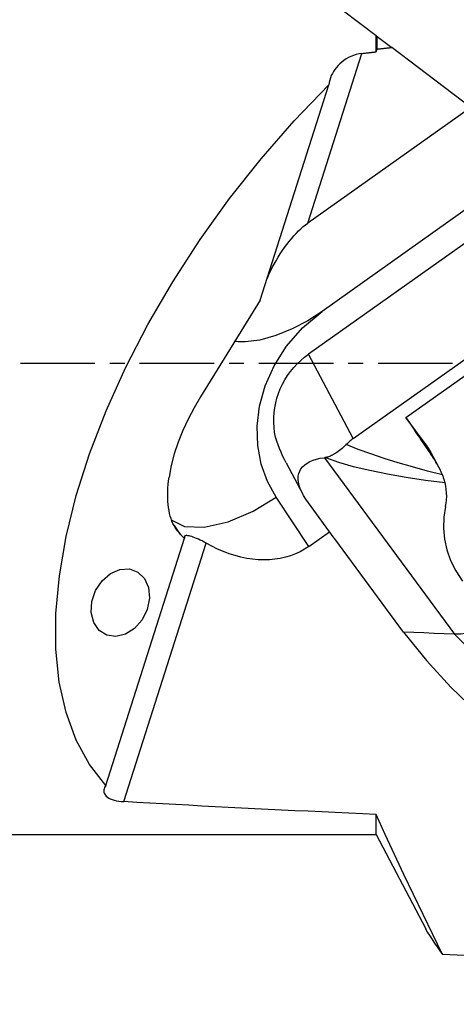
# Model space of a CAD drawing. Extents: x -58 to 178, y -61 to 56.
# Drawn here: x 99 to 117, y -27 to 15 of the extents above; entities that cross this region are included whole.
import ezdxf

# ---------------------------------------------------------------- set-up
doc = ezdxf.new("R2010")
doc.units = 0
doc.header["$MEASUREMENT"] = 0
doc.linetypes.add('CENTER', pattern=[5.059896, 3.162435, -0.632487, 0.632487, -0.632487])
doc.layers.get('0').update_dxf_attribs({"linetype": 'CONTINUOUS'})
for name, color, linetype in [('1', 4, 'CONTINUOUS'), ('2', 7, 'CONTINUOUS'), ('SK4', 2, 'CENTER')]:
    doc.layers.add(name, color=color, linetype=linetype)
doc.styles.add('SANDVIK_STYLE', font='simplex.shx', dxfattribs={"height": 3})
doc.styles.get("Standard").update_dxf_attribs({"font": 'simplex.shx'})
doc.dimstyles.new('SANDVIK_DIM', dxfattribs={"dimscale": 0, "dimtxt": 4.5, "dimasz": 4.57, "dimexe": 5, "dimexo": 0, "dimgap": 2.3, "dimtad": 1, "dimdsep": 46, "dimtxsty": 'SANDVIK_STYLE', "dimcen": 0.09, "dimclrd": 256, "dimclre": 256, "dimclrt": 256, "dimadec": 0, "dimazin": 0, "dimtfac": 1, "dimtofl": 0, "dimtmove": 2, "dimatfit": 3, "dimfxl": 1, "dimtolj": 1, "dimtzin": 0, "dimarcsym": 0})

# ---------------------------------------------------------------- blocks, each defined once
blk = doc.blocks.new('*D5')
for p, q in [((25.081416, -22), (25.081416, -46.15)), ((140, -28.9), (140, -46.15)), ((25.081416, -44.15), (140, -44.15))]:
    blk.add_line(p, q)
for points in [[(25.081416, -44.15), (28.256416, -43.732003), (28.256416, -44.567997)], [(140, -44.15), (136.825, -44.567997), (136.825, -43.732003)]]:
    blk.add_solid(points)
blk.add_text('114.9', height=4.5).set_placement((76.613734, -41.9))

msp = doc.modelspace()

# ---------------------------------------------------------------- linework, layer by layer
at = {"layer": '1'}
for p, q in [((105.772204, 20), (113.772204, 13.911432)), ((113.772204, 13.214252), (113.772204, 13.911432)), ((113.824856, 13.334326), (113.824856, 13.87136)), ((113.824856, 13.87136), (114.440706, 13.402655)), ((117.79453, 10.850157), (114.440706, 13.402655)), ((110.880839, 5.95254), (113.170846, 13.146702)), ((108.859232, 2.681345), (111.767902, 11.819065)), ((117.690867, 10.779731), (110.880839, 5.95254)), ((118.000434, 6.820312), (111.484893, 2.201864)), ((119.658197, 6.59201), (110.911083, 0.391744)), ((112.806223, -3.187678), (121.553337, 3.012588)), ((108.859232, 2.681345), (106.321226, -1.425445)), ((115.043369, -2.29773), (119.930025, 1.166106)), ((112.806223, -3.187678), (110.911083, 0.391744)), ((115.89989, -3.458562), (115.043369, -2.29773)), ((116.181529, -3.990503), (115.89989, -3.458562)), ((111.581807, -4.007793), (117.097389, -11.500546)), ((116.43707, -4.409187), (116.114139, -3.799256)), ((109.953075, -4.219065), (110.659247, -5.552838)), ((110.918087, -7.77347), (109.530784, -5.682327)), ((112.001063, -7.426751), (110.897892, -5.928126)), ((105.471959, -7.261367), (105.220902, -6.882938)), ((105.36091, -7.129774), (105.272525, -6.996548)), ((102.303484, -17.913837), (105.641843, -7.42623)), ((105.36091, -7.129774), (105.471959, -7.261367)), ((110.918087, -7.77347), (111.797456, -7.150142)), ((112.001063, -7.426751), (112.026086, -7.44364)), ((114.944099, -11.407673), (112.026086, -7.44364)), ((103.063982, -18.604473), (106.556524, -7.632492)), ((113.772204, -20), (113.772204, -19.143766)), ((30.452705, -20), (113.772204, -20)), ((113.772204, -20), (115.879044, -24.001433)), ((123.997356, -25.478359), (116.594113, -25.084021))]:
    msp.add_line(p, q, dxfattribs=at)
for points in [[(113.772204, 13.911432, 0), (113.7797, 13.905727, 0), (113.787205, 13.900016, 0), (113.794718, 13.894297, 0), (113.80224, 13.888573, 0), (113.80977, 13.882842, 0), (113.817309, 13.877104, 0), (113.824856, 13.87136, 0)], [(113.824856, 13.334326, 0), (113.857225, 13.33793, 0), (113.889599, 13.341532, 0), (113.921977, 13.345134, 0), (113.954361, 13.348734, 0), (113.986749, 13.352334, 0), (114.019143, 13.355934, 0), (114.051541, 13.359532, 0), (114.083944, 13.36313, 0), (114.116353, 13.366727, 0), (114.148766, 13.370323, 0), (114.181184, 13.373919, 0), (114.213607, 13.377514, 0), (114.246035, 13.381107, 0), (114.278468, 13.384701, 0), (114.310906, 13.388293, 0), (114.343348, 13.391885, 0), (114.375796, 13.395476, 0), (114.408249, 13.399066, 0), (114.440706, 13.402655, 0)], [(113.170846, 13.146702, 0), (113.049423, 13.128076, 0), (112.930539, 13.100358, 0), (112.815486, 13.064449, 0), (112.705389, 13.021184, 0), (112.600009, 12.970929, 0), (112.49982, 12.914389, 0), (112.405369, 12.852285, 0), (112.317127, 12.785291, 0), (112.234788, 12.713541, 0), (112.158463, 12.637458, 0), (112.088414, 12.557566, 0), (112.024909, 12.474404, 0), (111.967987, 12.388232, 0), (111.917458, 12.298961, 0), (111.873541, 12.207039, 0), (111.836454, 12.112912, 0), (111.806416, 12.017027, 0), (111.78344, 11.918881, 0), (111.767902, 11.819065, 0)], [(113.170846, 13.146702, 0), (113.202453, 13.150264, 0), (113.234065, 13.153825, 0), (113.265682, 13.157386, 0), (113.297303, 13.160945, 0), (113.328929, 13.164504, 0), (113.36056, 13.168063, 0), (113.392196, 13.17162, 0), (113.423837, 13.175177, 0), (113.455483, 13.178733, 0), (113.487133, 13.182288, 0), (113.518788, 13.185843, 0), (113.550448, 13.189396, 0), (113.582113, 13.192949, 0), (113.613783, 13.196502, 0), (113.645458, 13.200053, 0), (113.677137, 13.203604, 0), (113.708821, 13.207154, 0), (113.74051, 13.210704, 0), (113.772204, 13.214252, 0)], [(113.772204, 13.214252, 0), (113.779719, 13.231408, 0), (113.787236, 13.248563, 0), (113.794756, 13.265718, 0), (113.802277, 13.282871, 0), (113.809801, 13.300024, 0), (113.817328, 13.317176, 0), (113.824856, 13.334326, 0)], [(102.303484, -17.913837, 0), (101.605711, -17.024222, 0), (101.040524, -15.991564, 0), (100.612672, -14.824541, 0), (100.32575, -13.532959, 0), (100.182169, -12.127668, 0), (100.183134, -10.620478, 0), (100.328638, -9.024051, 0), (100.617459, -7.351802, 0), (101.04717, -5.617781, 0), (101.614159, -3.836558, 0), (102.313663, -2.0231, 0), (103.139805, -0.192642, 0), (104.085644, 1.639434, 0), (105.143231, 3.457735, 0), (106.303681, 5.246983, 0), (107.557243, 6.992145, 0), (108.893385, 8.678557, 0), (110.30088, 10.292049, 0), (111.767902, 11.819065, 0)], [(109.156964, 3.616669, 0), (109.222044, 3.765036, 0), (109.291754, 3.913575, 0), (109.365832, 4.061727, 0), (109.443999, 4.208932, 0), (109.525961, 4.354639, 0), (109.611409, 4.498298, 0), (109.700022, 4.639368, 0), (109.791465, 4.777319, 0), (109.885396, 4.911632, 0), (109.981461, 5.0418, 0), (110.079297, 5.167334, 0), (110.178537, 5.287762, 0), (110.278807, 5.402631, 0), (110.379731, 5.511507, 0), (110.480927, 5.613982, 0), (110.582015, 5.709669, 0), (110.682615, 5.798209, 0), (110.782348, 5.879267, 0), (110.880839, 5.95254, 0)], [(111.484893, 2.201864, 0), (110.87632, 1.808181, 0), (110.208814, 1.455835, 0), (109.514833, 1.173447, 0), (108.835759, 0.985686, 0), (108.214673, 0.907482, 0)], [(109.530784, -5.682327, 0), (109.15951, -5.010172, 0), (108.896864, -4.275831, 0), (108.749458, -3.491139, 0), (108.723906, -2.667935, 0), (108.826894, -1.818552, 0), (109.065175, -0.957226, 0), (109.445218, -0.102086, 0), (109.973301, 0.727525, 0), (110.65294, 1.506078, 0), (111.484893, 2.201864, 0)], [(108.214673, 0.907482, 0), (108.113711, 0.905392, 0), (108.015895, 0.906782, 0), (107.921372, 0.911602, 0), (107.830274, 0.919791, 0), (107.742716, 0.931274, 0)], [(109.506839, -3.131701, 0), (109.467961, -2.927541, 0), (109.442179, -2.721081, 0), (109.429591, -2.513107, 0), (109.430245, -2.30441, 0), (109.444139, -2.095784, 0), (109.47122, -1.888023, 0), (109.511384, -1.681918, 0), (109.56448, -1.478253, 0), (109.630304, -1.277803, 0), (109.708607, -1.08133, 0), (109.79909, -0.889583, 0), (109.901409, -0.703291, 0), (110.015175, -0.523162, 0), (110.139955, -0.349883, 0), (110.275274, -0.184113, 0), (110.420618, -0.026482, 0), (110.575432, 0.122409, 0), (110.739128, 0.261995, 0), (110.911083, 0.391744, 0)], [(106.321226, -1.425445, 0), (106.049091, -1.889213, 0), (105.797944, -2.367145, 0), (105.571452, -2.855232, 0), (105.373284, -3.349464, 0), (105.207106, -3.845832, 0), (105.076584, -4.340327, 0), (104.985387, -4.828938, 0)], [(115.043369, -2.29773, 0), (115.096542, -2.379354, 0), (115.15061, -2.462031, 0), (115.205549, -2.545723, 0), (115.261333, -2.630391, 0), (115.317939, -2.715998, 0), (115.375339, -2.802504, 0), (115.433507, -2.889869, 0), (115.492418, -2.978055, 0), (115.552044, -3.06702, 0), (115.612358, -3.156725, 0), (115.673333, -3.247128, 0), (115.734941, -3.338189, 0), (115.797154, -3.429865, 0), (115.859943, -3.522116, 0), (115.92328, -3.614899, 0), (115.987137, -3.708171, 0), (116.051483, -3.801892, 0), (116.11629, -3.896016, 0), (116.181529, -3.990503, 0)], [(109.953512, -4.221487, 0), (109.879041, -4.077068, 0), (109.807456, -3.92903, 0), (109.739157, -3.777292, 0), (109.674546, -3.621772, 0), (109.614022, -3.462388, 0), (109.557987, -3.299058, 0), (109.506839, -3.131701, 0)], [(112.806223, -3.187678, 0), (112.75912, -3.222164, 0), (112.713339, -3.257874, 0), (112.668848, -3.294777, 0), (112.625615, -3.332845, 0), (112.583607, -3.372049, 0), (112.542791, -3.41236, 0), (112.503135, -3.453748, 0)], [(112.503135, -3.453748, 0), (112.447019, -3.510576, 0), (112.388688, -3.564364, 0), (112.33044, -3.614374, 0), (112.272798, -3.660983, 0), (112.216699, -3.704005, 0), (112.162624, -3.743518, 0), (112.110247, -3.779955, 0), (112.059717, -3.813338, 0), (112.011184, -3.843691, 0), (111.964823, -3.871017, 0), (111.920349, -3.895539, 0), (111.877573, -3.917415, 0), (111.836455, -3.936714, 0), (111.796958, -3.953509, 0), (111.759044, -3.967869, 0), (111.722675, -3.979865, 0), (111.687708, -3.989595, 0), (111.65385, -3.997205, 0), (111.621242, -4.002733, 0)], [(116.590937, -4.735463, 0), (115.951416, -4.572787, 0), (115.32235, -4.401761, 0), (114.708576, -4.223311, 0), (114.114931, -4.03836, 0), (113.546251, -3.847834, 0), (113.007374, -3.652655, 0), (112.503135, -3.453748, 0)], [(116.114146, -3.799268, 0), (116.104159, -3.780582, 0), (116.094025, -3.761974, 0), (116.083745, -3.743445, 0), (116.073319, -3.724996, 0), (116.062749, -3.706628, 0), (116.052034, -3.688343, 0), (116.041176, -3.67014, 0), (116.030174, -3.652022, 0), (116.01903, -3.633989, 0), (116.007744, -3.616042, 0), (115.996317, -3.598183, 0), (115.984749, -3.580411, 0), (115.973041, -3.562729, 0), (115.961194, -3.545137, 0), (115.949208, -3.527636, 0), (115.937084, -3.510227, 0), (115.924822, -3.492911, 0), (115.912424, -3.475689, 0), (115.89989, -3.458562, 0)], [(110.897892, -5.928126, 0), (110.788001, -5.770076, 0), (110.693758, -5.615779, 0), (110.615487, -5.465768, 0), (110.553459, -5.320563, 0), (110.507891, -5.180666, 0), (110.478938, -5.046562, 0), (110.466702, -4.918714, 0), (110.471225, -4.797566, 0), (110.492491, -4.683536, 0), (110.530426, -4.57702, 0), (110.584899, -4.478385, 0), (110.655723, -4.387973, 0), (110.74265, -4.306098, 0), (110.845381, -4.233042, 0), (110.963561, -4.169059, 0), (111.096779, -4.114369, 0), (111.244576, -4.069163, 0), (111.406438, -4.033597, 0), (111.581807, -4.007793, 0)], [(111.621242, -4.002733, 0), (111.615544, -4.003528, 0), (111.609867, -4.004299, 0), (111.604212, -4.005046, 0), (111.598579, -4.005769, 0), (111.592967, -4.006468, 0), (111.587377, -4.007143, 0), (111.581807, -4.007793, 0)], [(111.621242, -4.002733, 0), (112.172831, -4.194693, 0), (112.804106, -4.37521, 0), (113.502098, -4.543096, 0), (114.253838, -4.697162, 0), (115.046357, -4.836217, 0), (115.866689, -4.959073, 0), (116.701862, -5.064541, 0)], [(116.590937, -4.735463, 0), (116.542224, -4.62296, 0), (116.489879, -4.51236, 0), (116.434127, -4.403738, 0), (116.375191, -4.297168, 0), (116.313297, -4.192723, 0), (116.248668, -4.090476, 0), (116.181529, -3.990503, 0)], [(105.36091, -7.129774, 0), (105.302346, -7.05497, 0), (105.247738, -6.974048, 0), (105.197175, -6.887146, 0), (105.150744, -6.794406, 0), (105.108521, -6.695985, 0), (105.070576, -6.592047, 0), (105.036974, -6.482765, 0), (105.00777, -6.368321, 0), (104.983014, -6.248907, 0), (104.962745, -6.124723, 0), (104.946999, -5.995975, 0), (104.935802, -5.862879, 0), (104.929171, -5.725657, 0), (104.92712, -5.584537, 0), (104.929649, -5.439757, 0), (104.936757, -5.291556, 0), (104.94843, -5.140184, 0), (104.964649, -4.985892, 0), (104.985387, -4.828939, 0)], [(116.701862, -5.064541, 0), (116.693609, -5.032787, 0), (116.684602, -5.000503, 0), (116.674891, -4.967808, 0), (116.66453, -4.934821, 0), (116.653569, -4.901662, 0), (116.642061, -4.86845, 0), (116.630058, -4.835305, 0), (116.617486, -4.802003, 0), (116.604412, -4.768656, 0), (116.590937, -4.735463, 0)], [(116.722153, -6.074524, 0), (116.748056, -5.935348, 0), (116.764312, -5.793286, 0), (116.770947, -5.649048, 0), (116.767991, -5.503343, 0), (116.755473, -5.356884, 0), (116.73342, -5.21038, 0), (116.701862, -5.064541, 0)], [(105.096449, -6.657787, 0), (105.641473, -6.924513, 0), (106.468547, -6.962228, 0), (107.491191, -6.734194, 0), (108.560456, -6.276825, 0), (109.530784, -5.682327, 0)], [(116.722153, -6.074524, 0), (116.647886, -6.534994, 0), (116.630789, -6.997352, 0), (116.671806, -7.459023, 0), (116.771882, -7.917431, 0), (116.931963, -8.370002, 0), (117.152994, -8.81416, 0), (117.43592, -9.247329, 0)], [(105.641843, -7.42623, 0), (105.632283, -7.418634, 0), (105.62279, -7.410917, 0), (105.613365, -7.403078, 0), (105.604007, -7.395118, 0), (105.594718, -7.387038, 0), (105.585496, -7.378836, 0), (105.576343, -7.370515, 0), (105.567259, -7.362073, 0), (105.558244, -7.353511, 0), (105.549299, -7.34483, 0), (105.540423, -7.33603, 0), (105.531617, -7.327111, 0), (105.522882, -7.318072, 0), (105.514217, -7.308916, 0), (105.505623, -7.299641, 0), (105.497099, -7.290249, 0), (105.488648, -7.280738, 0), (105.480267, -7.271111, 0), (105.471959, -7.261367, 0)], [(106.556524, -7.632492, 0), (106.4727, -7.585606, 0), (106.389461, -7.542019, 0), (106.307736, -7.501938, 0), (106.228457, -7.465567, 0), (106.152237, -7.432963, 0), (106.079212, -7.403978, 0), (106.010122, -7.378775, 0), (105.945731, -7.357526, 0), (105.88665, -7.340357, 0), (105.832883, -7.32727, 0), (105.784868, -7.318444, 0), (105.743105, -7.314079, 0), (105.708042, -7.31438, 0), (105.679658, -7.319573, 0), (105.658062, -7.329843, 0), (105.643428, -7.345365, 0), (105.635896, -7.366427, 0), (105.635413, -7.393411, 0), (105.641843, -7.42623, 0)], [(110.918087, -7.77347, 0), (110.73632, -7.89252, 0), (110.545615, -7.998349, 0), (110.346538, -8.090643, 0), (110.139675, -8.169129, 0), (109.925639, -8.233576, 0), (109.705062, -8.283794, 0), (109.478595, -8.319633, 0), (109.246909, -8.340988, 0), (109.010687, -8.347796, 0), (108.770627, -8.340036, 0), (108.52744, -8.317733, 0), (108.281843, -8.28095, 0), (108.034563, -8.229799, 0), (107.78633, -8.164428, 0), (107.537877, -8.085032, 0), (107.28994, -7.991845, 0), (107.04325, -7.885143, 0), (106.798537, -7.76524, 0), (106.556524, -7.632492, 0)], [(101.866833, -9.640733, 0), (102.138509, -9.231693, 0), (102.494402, -8.923099, 0), (102.895943, -8.748391, 0), (103.299621, -8.726503, 0), (103.66169, -8.859806, 0), (103.942914, -9.133854, 0), (104.112819, -9.518951, 0), (104.152993, -9.973365, 0), (104.059082, -10.447853, 0), (103.841262, -10.890998, 0), (103.523139, -11.254776, 0), (103.139185, -11.499769, 0), (102.731009, -11.599426, 0), (102.342841, -11.542948, 0), (102.016747, -11.336456, 0), (101.788064, -11.002326, 0), (101.681572, -10.576767, 0), (101.708812, -10.105894, 0), (101.866833, -9.640733, 0)], [(118.813148, -11.110255, 0), (118.397635, -11.261616, 0), (118.014515, -11.376159, 0), (117.668231, -11.453522, 0), (117.361923, -11.494423, 0), (117.097389, -11.500546, 0)], [(117.097389, -11.500546, 0), (116.666731, -11.481972, 0), (116.236073, -11.463397, 0), (115.805415, -11.444823, 0), (115.374757, -11.426248, 0), (114.944099, -11.407673, 0)], [(114.944099, -11.407673, 0), (115.90797, -12.611662, 0), (116.946416, -13.744259, 0), (118.054295, -14.807172, 0), (119.226462, -15.802107, 0), (120.457775, -16.730769, 0), (121.743089, -17.594865, 0), (123.077263, -18.396101, 0)], [(117.097389, -11.500546, 0), (117.78905, -12.177949, 0), (118.772833, -12.994173, 0), (119.97827, -13.897313, 0), (121.334494, -14.835048, 0), (122.768308, -15.755567, 0), (124.191636, -16.616099, 0), (125.508611, -17.378592, 0), (126.625801, -18.007723, 0), (127.500235, -18.51808, 0), (128.135067, -18.966867, 0)], [(102.303484, -17.913837, 0), (102.273905, -17.961246, 0), (102.250065, -18.008912, 0), (102.232372, -18.056593, 0), (102.221237, -18.104049, 0), (102.217072, -18.151037, 0), (102.220321, -18.197458, 0), (102.231554, -18.243336, 0), (102.251215, -18.288222, 0), (102.279731, -18.331673, 0), (102.317639, -18.37335, 0), (102.365564, -18.413113, 0), (102.423364, -18.450353, 0), (102.490817, -18.484412, 0), (102.568163, -18.515032, 0), (102.654445, -18.54187, 0), (102.748136, -18.564368, 0), (102.848788, -18.582331, 0), (102.954833, -18.595733, 0), (103.063982, -18.604473, 0)], [(113.772204, -19.143766, 0), (113.193483, -19.11857, 0), (112.616383, -19.093016, 0), (112.040914, -19.067106, 0), (111.467088, -19.04084, 0), (110.894915, -19.014219, 0), (110.324405, -18.987242, 0), (109.75557, -18.959911, 0), (109.18842, -18.932226, 0), (108.622965, -18.904187, 0), (108.059217, -18.875795, 0), (107.497185, -18.847051, 0), (106.93688, -18.817955, 0), (106.378313, -18.788507, 0), (105.821494, -18.758708, 0), (105.266433, -18.72856, 0), (104.713141, -18.698061, 0), (104.161629, -18.667213, 0), (103.611906, -18.636017, 0), (103.063982, -18.604473, 0)], [(116.594113, -25.084021, 0), (116.179544, -24.240887, 0), (115.76804, -23.396225, 0), (115.36005, -22.549856, 0), (114.956022, -21.701603, 0), (114.556406, -20.851289, 0), (114.16165, -19.998736, 0), (113.772204, -19.143766, 0)], [(115.878366, -23.99516, 0), (115.962456, -24.149938, 0), (116.052843, -24.305035, 0), (116.14938, -24.460416, 0), (116.251921, -24.616042, 0), (116.360321, -24.771876, 0), (116.474433, -24.927882, 0), (116.594113, -25.084021, 0)]]:
    msp.add_polyline3d(points, dxfattribs=at)
at = {"layer": 'SK4'}
msp.add_line((-43, 0), (142.771799, 0), dxfattribs=at)

# ---------------------------------------------------------------- dimensions: what is measured, and where the dimension line sits
at = {"layer": '2'}
dim = msp.add_linear_dim(base=(140, -44.15), p1=(25.081416, -22), p2=(140, -28.9), text='114.9', dimstyle='SANDVIK_DIM', dxfattribs=at)
dim.commit()
dim.dimension.update_dxf_attribs({"geometry": '*D5', "text_midpoint": (76.613734, -41.9)})

doc.saveas('drawing.dxf')
